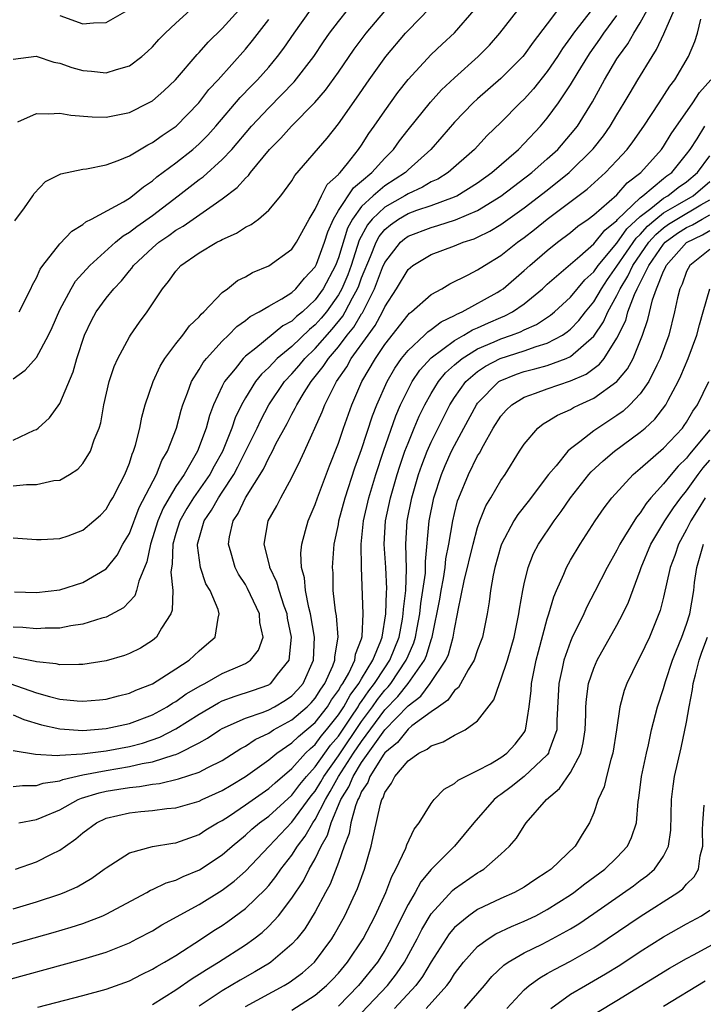
# Model space of a CAD drawing. Units: inches. Extents: x 2571000 to 2574000, y 1497000 to 1500000.
# Drawn here: x 2571912 to 2571970, y 1497095 to 1497180 of the extents above; entities that cross this region are included whole.
import ezdxf

# ---------------------------------------------------------------- set-up
doc = ezdxf.new("R2010")
doc.units = ezdxf.units.IN
doc.header["$MEASUREMENT"] = 0
doc.layers.add('LD25711497_2ft', color=4, linetype='Continuous')

msp = doc.modelspace()

# ---------------------------------------------------------------- linework, layer by layer
at = {"layer": 'LD25711497_2ft'}
for points, elevation in [([(2571911, 1497140.026), (2571912.139, 1497140.14), (2571913, 1497140.147), (2571914.494, 1497140.494), (2571915, 1497140.522), (2571915.855, 1497141), (2571916.553, 1497141.446), (2571917, 1497141.956), (2571917.651, 1497143), (2571917.978, 1497143.978), (2571918.403, 1497145), (2571918.544, 1497145.456), (2571918.815, 1497147), (2571919.258, 1497149), (2571919.688, 1497150.312), (2571919.997, 1497151), (2571921, 1497152.864), (2571921.086, 1497153), (2571921.88, 1497154.12), (2571922.53, 1497155), (2571923.865, 1497157), (2571924.379, 1497157.621), (2571925, 1497158.518), (2571925.438, 1497159), (2571927, 1497160.1), (2571928.532, 1497161), (2571928.852, 1497161.149), (2571929, 1497161.247), (2571930.23, 1497161.77), (2571931, 1497162.292), (2571931.48, 1497162.52), (2571932.123, 1497163), (2571933, 1497163.751), (2571934.052, 1497165), (2571935, 1497166.287), (2571935.252, 1497166.748), (2571938.032, 1497169.968), (2571939, 1497171.207), (2571940.578, 1497173.422), (2571941.66, 1497175), (2571943.079, 1497177), (2571944.775, 1497179), (2571945, 1497179.248), (2571946.864, 1497181.136)], 9476), ([(2571960.888, 1497181.112), (2571959.259, 1497179), (2571959, 1497178.62), (2571958.317, 1497177.684), (2571957.878, 1497177), (2571957, 1497175.693), (2571955.802, 1497174.198), (2571955, 1497173.316), (2571954.667, 1497173), (2571953, 1497171.312), (2571951.818, 1497170.182), (2571950.721, 1497169), (2571948.46, 1497167), (2571947.56, 1497166.44), (2571947, 1497166.189), (2571946.26, 1497165.739), (2571945, 1497165.178), (2571944.722, 1497165), (2571943, 1497164.03), (2571941.905, 1497163), (2571941.499, 1497162.501), (2571940.807, 1497161.193), (2571940.099, 1497159), (2571939.806, 1497158.193), (2571939.3, 1497157), (2571939, 1497156.46), (2571937.969, 1497155), (2571937.533, 1497154.467), (2571937, 1497153.88), (2571936.51, 1497153.49), (2571935, 1497152.029), (2571933.743, 1497151), (2571933, 1497150.209), (2571932.369, 1497149.63), (2571931.873, 1497149), (2571931, 1497147.604), (2571930.658, 1497147), (2571930.117, 1497145.883), (2571929.829, 1497145), (2571929.021, 1497142.979), (2571928.296, 1497141.704), (2571927.917, 1497141), (2571926.514, 1497139), (2571925.94, 1497138.06), (2571925.333, 1497137), (2571925, 1497135.909), (2571924.743, 1497135), (2571924.7, 1497133.3), (2571924.574, 1497132.574), (2571924.731, 1497131), (2571924.693, 1497129.307), (2571924.567, 1497129), (2571923.762, 1497127.762), (2571923.343, 1497127), (2571923, 1497126.714), (2571921.951, 1497126.049), (2571921, 1497125.571), (2571920.587, 1497125.413), (2571919, 1497124.945), (2571917, 1497124.626), (2571916.648, 1497124.648), (2571915, 1497124.599), (2571914.683, 1497124.683), (2571913, 1497124.852), (2571912.891, 1497124.891), (2571911, 1497125.255)], 9484), ([(2571911.382, 1497171.381), (2571913, 1497172.086), (2571914.049, 1497172.048), (2571915, 1497172.126), (2571915.949, 1497171.95), (2571917.799, 1497171.799), (2571919, 1497171.776), (2571921, 1497172.18), (2571922.66, 1497173), (2571923, 1497173.189), (2571923.966, 1497174.034), (2571924.984, 1497175), (2571926.831, 1497177.169), (2571927, 1497177.331), (2571927.774, 1497178.226), (2571929, 1497179.413), (2571930.707, 1497181.293)], 9466), ([(2571915, 1497180.522), (2571917, 1497179.805), (2571917.902, 1497179.901), (2571919, 1497179.939), (2571921, 1497181.064)], 9462), ([(2571910.691, 1497123), (2571913, 1497122.203), (2571914.134, 1497121.866), (2571915, 1497121.655), (2571916.509, 1497121.491), (2571917, 1497121.463), (2571918.414, 1497121.586), (2571919, 1497121.653), (2571920.066, 1497121.934), (2571921, 1497122.159), (2571921.571, 1497122.43), (2571923, 1497122.975), (2571925, 1497124.252), (2571926.138, 1497125), (2571927, 1497125.804), (2571927.648, 1497126.352), (2571928.377, 1497127), (2571928.637, 1497128.637), (2571928.744, 1497129), (2571928.641, 1497129.359), (2571927.95, 1497131), (2571927.595, 1497131.595), (2571927.114, 1497133), (2571926.878, 1497134.878), (2571926.882, 1497135), (2571927.454, 1497137), (2571928.085, 1497137.915), (2571928.68, 1497139), (2571929, 1497139.466), (2571929.996, 1497141), (2571930.352, 1497141.648), (2571931.017, 1497142.983), (2571931.996, 1497145), (2571932.311, 1497145.69), (2571933.023, 1497147), (2571934.372, 1497149), (2571935, 1497149.666), (2571935.621, 1497150.379), (2571936.113, 1497151), (2571937, 1497151.854), (2571938.477, 1497153.523), (2571939.378, 1497154.622), (2571939.598, 1497155), (2571940.212, 1497156.213), (2571940.65, 1497157), (2571940.754, 1497157.246), (2571941, 1497157.924), (2571941.769, 1497159.769), (2571942.253, 1497161), (2571942.511, 1497161.489), (2571943, 1497162.09), (2571943.487, 1497162.513), (2571944.191, 1497163), (2571945, 1497163.464), (2571945.75, 1497163.75), (2571947, 1497164.171), (2571949, 1497164.904), (2571949.2, 1497165), (2571951, 1497166.122), (2571952.214, 1497167), (2571954.507, 1497169), (2571955, 1497169.495), (2571956.422, 1497171), (2571957, 1497171.677), (2571957.969, 1497173), (2571959, 1497174.552), (2571959.656, 1497175.657), (2571960.483, 1497177), (2571960.689, 1497177.311), (2571961.525, 1497178.476), (2571961.878, 1497179), (2571963, 1497180.537)], 9486), ([(2571911, 1497117.23), (2571912.911, 1497116.911), (2571914.785, 1497116.785), (2571915, 1497116.814), (2571916.93, 1497116.93), (2571919, 1497117.213), (2571921, 1497117.582), (2571922.127, 1497117.873), (2571923.628, 1497118.372), (2571925, 1497119.08), (2571927, 1497120.359), (2571928.664, 1497121.336), (2571929, 1497121.498), (2571930.102, 1497121.898), (2571931.607, 1497122.393), (2571933, 1497122.884), (2571933.073, 1497122.927), (2571933.18, 1497123), (2571933.758, 1497123.759), (2571934.761, 1497125), (2571934.97, 1497127), (2571934.633, 1497128.633), (2571934.584, 1497129), (2571934.336, 1497129.664), (2571933.893, 1497131), (2571933.713, 1497131.713), (2571933.092, 1497133), (2571933.088, 1497133.088), (2571932.613, 1497135), (2571932.969, 1497137), (2571933.699, 1497138.301), (2571934.041, 1497139), (2571935, 1497140.736), (2571935.753, 1497142.247), (2571936.073, 1497143), (2571937.612, 1497146.388), (2571937.848, 1497147), (2571938.66, 1497148.66), (2571938.843, 1497149), (2571939.725, 1497150.275), (2571940.115, 1497151), (2571941.557, 1497153), (2571942.176, 1497153.824), (2571942.794, 1497155), (2571943, 1497155.45), (2571944.01, 1497157), (2571945, 1497158.655), (2571945.416, 1497159), (2571947, 1497159.939), (2571949, 1497160.68), (2571949.757, 1497161), (2571950.7, 1497161.3), (2571951, 1497161.433), (2571952.05, 1497161.95), (2571953, 1497162.532), (2571955, 1497163.954), (2571957, 1497165.491), (2571958.874, 1497167), (2571960.947, 1497169.053), (2571961.833, 1497170.167), (2571962.427, 1497171), (2571963, 1497171.974), (2571963.631, 1497173), (2571964.126, 1497173.874), (2571964.791, 1497175), (2571966.023, 1497177), (2571966.413, 1497177.587), (2571967.042, 1497178.958), (2571967.924, 1497181)], 9490), ([(2571911, 1497120.296), (2571911.903, 1497119.903), (2571913.444, 1497119.444), (2571915, 1497119.08), (2571917, 1497118.949), (2571919, 1497119.113), (2571921, 1497119.553), (2571923, 1497120.312), (2571924.26, 1497121), (2571924.705, 1497121.295), (2571925, 1497121.45), (2571925.9, 1497122.1), (2571927.164, 1497122.836), (2571927.506, 1497123), (2571929, 1497123.848), (2571930.533, 1497124.533), (2571931, 1497124.727), (2571931.434, 1497125), (2571932.121, 1497125.879), (2571932.511, 1497127), (2571932.252, 1497128.252), (2571932.217, 1497129), (2571931.189, 1497131.189), (2571931, 1497131.516), (2571930.413, 1497132.413), (2571930.103, 1497133), (2571929.767, 1497134.233), (2571929.531, 1497135), (2571929.631, 1497135.631), (2571929.945, 1497137), (2571930.371, 1497137.629), (2571930.993, 1497139), (2571932.541, 1497141.459), (2571933, 1497142.44), (2571933.315, 1497143), (2571933.628, 1497143.628), (2571934.596, 1497145.404), (2571935, 1497146.189), (2571935.295, 1497146.705), (2571935.424, 1497147), (2571936.056, 1497148.056), (2571936.652, 1497149), (2571937.706, 1497150.294), (2571938.141, 1497151), (2571939, 1497151.993), (2571939.77, 1497153), (2571940.325, 1497153.675), (2571941, 1497154.839), (2571941.069, 1497154.931), (2571942.122, 1497157), (2571942.814, 1497158.814), (2571943, 1497159.256), (2571944.341, 1497161), (2571944.694, 1497161.306), (2571945, 1497161.518), (2571947, 1497162.282), (2571947.569, 1497162.431), (2571949.082, 1497162.918), (2571951, 1497163.732), (2571953, 1497164.957), (2571955.671, 1497167), (2571957, 1497168.17), (2571957.899, 1497169), (2571959, 1497170.267), (2571959.587, 1497171), (2571960.901, 1497173.1), (2571961.923, 1497175), (2571963, 1497176.784), (2571963.136, 1497177), (2571963.925, 1497178.075), (2571964.451, 1497179), (2571965, 1497179.907), (2571965.588, 1497181)], 9488), ([(2571957.888, 1497181), (2571957, 1497179.806), (2571955.777, 1497178.223), (2571955, 1497177.129), (2571954.891, 1497177), (2571953, 1497175.099), (2571951, 1497173.349), (2571950.622, 1497173), (2571949, 1497171.33), (2571947.922, 1497170.078), (2571946.968, 1497169), (2571945, 1497167.228), (2571944.771, 1497167), (2571943, 1497165.856), (2571942.004, 1497165), (2571941, 1497164.068), (2571940.206, 1497163), (2571939.786, 1497162.213), (2571939, 1497159.656), (2571938.749, 1497159), (2571937.694, 1497157), (2571937, 1497156.026), (2571935.912, 1497155), (2571935.404, 1497154.596), (2571935, 1497154.2), (2571934.209, 1497153.791), (2571931.879, 1497151.879), (2571931, 1497151.186), (2571930.808, 1497151), (2571930.102, 1497150.102), (2571929.204, 1497149), (2571929, 1497148.597), (2571928.256, 1497147), (2571927.908, 1497146.092), (2571927.62, 1497145), (2571926.882, 1497143), (2571925.71, 1497141), (2571925, 1497139.955), (2571924.423, 1497139), (2571923.907, 1497138.093), (2571923.443, 1497137), (2571923, 1497135.541), (2571922.808, 1497135), (2571922.516, 1497133.484), (2571921.818, 1497131.818), (2571921.625, 1497131), (2571921.464, 1497130.536), (2571920.483, 1497129.517), (2571919, 1497128.718), (2571918.623, 1497128.623), (2571917, 1497128.098), (2571915.959, 1497127.959), (2571915, 1497127.766), (2571913.757, 1497127.757), (2571913, 1497127.703), (2571911.818, 1497127.818), (2571911, 1497127.843)], 9482), ([(2571911, 1497135.53), (2571913, 1497135.407), (2571913.396, 1497135.396), (2571915, 1497135.481), (2571915.721, 1497135.721), (2571917, 1497136.2), (2571917.943, 1497137), (2571918.5, 1497137.5), (2571919, 1497138.002), (2571919.357, 1497138.644), (2571919.573, 1497139), (2571920.21, 1497140.21), (2571920.608, 1497141), (2571921, 1497141.973), (2571921.246, 1497142.754), (2571921.366, 1497143), (2571921.538, 1497143.538), (2571921.905, 1497145), (2571922.067, 1497145.933), (2571922.371, 1497147), (2571923.039, 1497149), (2571923.659, 1497150.341), (2571924.067, 1497151), (2571925, 1497152.263), (2571925.597, 1497153), (2571926.19, 1497153.81), (2571927, 1497154.585), (2571927.184, 1497154.816), (2571927.41, 1497155), (2571929, 1497156.659), (2571929.449, 1497157), (2571930.306, 1497157.693), (2571931, 1497158.033), (2571931.605, 1497158.395), (2571933, 1497158.963), (2571935, 1497160.399), (2571935.4, 1497161), (2571936.496, 1497163), (2571937, 1497163.843), (2571937.553, 1497165), (2571938.036, 1497165.964), (2571939, 1497166.839), (2571939.065, 1497166.935), (2571939.145, 1497167), (2571939.794, 1497167.794), (2571940.744, 1497169), (2571941, 1497169.371), (2571941.632, 1497170.369), (2571942.09, 1497171), (2571943, 1497172.329), (2571944.118, 1497173.882), (2571945, 1497175.009), (2571947, 1497177.166), (2571947.936, 1497178.064), (2571949, 1497179.043), (2571950.694, 1497181)], 9478), ([(2571911, 1497149.237), (2571912.02, 1497149.98), (2571913, 1497151.073), (2571914.049, 1497153), (2571914.353, 1497153.647), (2571915, 1497155.165), (2571915.974, 1497157), (2571916.358, 1497157.642), (2571917.6, 1497159), (2571919.814, 1497161), (2571920.454, 1497161.546), (2571921, 1497161.856), (2571921.641, 1497162.359), (2571923, 1497163.313), (2571925.206, 1497165), (2571927, 1497166.396), (2571927.356, 1497166.644), (2571929, 1497168.119), (2571929.823, 1497169), (2571931.528, 1497171), (2571933, 1497172.579), (2571935.197, 1497174.803), (2571936.888, 1497177), (2571937.734, 1497178.266), (2571938.247, 1497179), (2571939, 1497180.005), (2571939.788, 1497181)], 9472), ([(2571911, 1497176.758), (2571912.977, 1497177.023), (2571914.503, 1497176.503), (2571915, 1497176.419), (2571916.038, 1497176.038), (2571917, 1497175.781), (2571917.729, 1497175.729), (2571919, 1497175.587), (2571919.884, 1497175.884), (2571921, 1497176.181), (2571922.07, 1497177), (2571922.569, 1497177.431), (2571923, 1497177.833), (2571923.545, 1497178.456), (2571924.078, 1497179), (2571925, 1497179.868), (2571926.232, 1497181)], 9464), ([(2571911, 1497143.968), (2571912.812, 1497144.812), (2571913, 1497144.881), (2571913.152, 1497145), (2571914.12, 1497145.88), (2571915, 1497147.121), (2571916.169, 1497149.832), (2571916.489, 1497151), (2571917.124, 1497153), (2571917.738, 1497154.262), (2571918.132, 1497155), (2571919, 1497156.192), (2571919.656, 1497157), (2571920.324, 1497157.676), (2571921, 1497158.533), (2571921.221, 1497158.779), (2571921.367, 1497159), (2571923, 1497160.532), (2571923.538, 1497161), (2571924.411, 1497161.588), (2571925, 1497162.035), (2571925.62, 1497162.38), (2571928.205, 1497164.205), (2571929, 1497164.726), (2571930.298, 1497165.702), (2571931, 1497166.517), (2571931.258, 1497166.742), (2571931.432, 1497167), (2571933.068, 1497169), (2571934.039, 1497169.961), (2571934.969, 1497171), (2571936.976, 1497173.024), (2571937.896, 1497174.104), (2571939, 1497175.653), (2571940.368, 1497177.632), (2571941.391, 1497179), (2571943, 1497180.895)], 9474), ([(2571911, 1497114.115), (2571911.791, 1497114.209), (2571913, 1497114.212), (2571913.582, 1497114.418), (2571915, 1497114.622), (2571915.263, 1497114.737), (2571917, 1497115.126), (2571919, 1497115.517), (2571921, 1497115.842), (2571922.1, 1497116.1), (2571923, 1497116.247), (2571924.854, 1497116.854), (2571925, 1497116.886), (2571925.267, 1497117), (2571927, 1497117.882), (2571927.724, 1497118.276), (2571928.794, 1497119), (2571929, 1497119.121), (2571931, 1497120.002), (2571932.535, 1497120.535), (2571933, 1497120.73), (2571933.503, 1497121), (2571934.443, 1497121.557), (2571935, 1497121.941), (2571935.519, 1497122.481), (2571935.968, 1497123), (2571936.854, 1497125), (2571936.938, 1497127), (2571936.615, 1497129), (2571936.462, 1497129.539), (2571936.172, 1497131), (2571936.084, 1497132.084), (2571935.816, 1497133), (2571935.767, 1497134.233), (2571935.841, 1497135), (2571936.178, 1497136.178), (2571936.391, 1497137), (2571937, 1497138.401), (2571937.205, 1497139), (2571938.241, 1497141.758), (2571939, 1497143.683), (2571939.449, 1497145), (2571940.175, 1497147), (2571941.032, 1497149), (2571942.187, 1497151), (2571943, 1497152.197), (2571945, 1497154.753), (2571945.122, 1497154.878), (2571945.303, 1497155), (2571947, 1497156.502), (2571947.906, 1497157), (2571948.592, 1497157.408), (2571950.184, 1497158.184), (2571951, 1497158.619), (2571951.579, 1497159), (2571953, 1497159.854), (2571954.424, 1497161), (2571955, 1497161.411), (2571955.897, 1497162.103), (2571957, 1497162.987), (2571960.428, 1497165.572), (2571962.02, 1497167), (2571963, 1497168.043), (2571963.863, 1497169), (2571964.36, 1497169.64), (2571965.306, 1497171), (2571966.631, 1497173), (2571967.548, 1497174.452), (2571967.973, 1497175), (2571969.15, 1497177), (2571969.711, 1497178.289), (2571969.938, 1497179), (2571970.215, 1497180.215)], 9492), ([(2571911.11, 1497130.89), (2571913, 1497130.847), (2571915, 1497131.07), (2571917, 1497131.701), (2571919, 1497132.872), (2571919.949, 1497134.05), (2571920.451, 1497135), (2571921, 1497135.929), (2571921.85, 1497138.15), (2571923.33, 1497141), (2571923.799, 1497142.201), (2571924.29, 1497143), (2571925.057, 1497145), (2571925.464, 1497146.536), (2571925.615, 1497147), (2571926.021, 1497148.021), (2571926.356, 1497149), (2571927, 1497150.033), (2571927.351, 1497150.649), (2571927.638, 1497151), (2571929, 1497152.474), (2571929.547, 1497153), (2571930.252, 1497153.748), (2571931, 1497154.27), (2571931.398, 1497154.602), (2571932.171, 1497155), (2571933, 1497155.498), (2571934.129, 1497156.129), (2571935, 1497156.671), (2571935.351, 1497157), (2571936.085, 1497157.916), (2571937, 1497158.876), (2571937.106, 1497159.106), (2571937.813, 1497161), (2571938.092, 1497161.908), (2571938.569, 1497163), (2571939, 1497163.721), (2571940.307, 1497165.693), (2571941, 1497166.249), (2571941.896, 1497167), (2571943, 1497168.249), (2571943.756, 1497169), (2571944.27, 1497169.73), (2571945, 1497170.679), (2571946.929, 1497173.071), (2571947.885, 1497174.115), (2571949, 1497175.173), (2571951.046, 1497177), (2571952.014, 1497177.986), (2571952.916, 1497179), (2571954.447, 1497181)], 9480), ([(2571911.145, 1497162.855), (2571911.963, 1497163.962), (2571912.672, 1497165), (2571912.796, 1497165.204), (2571913.783, 1497166.217), (2571915.105, 1497166.895), (2571917, 1497167.29), (2571917.319, 1497167.319), (2571919, 1497167.675), (2571920.035, 1497168.035), (2571921, 1497168.446), (2571922.6, 1497169.4), (2571923, 1497169.579), (2571923.813, 1497170.188), (2571925.024, 1497171), (2571926.971, 1497173), (2571927.859, 1497174.141), (2571928.648, 1497175), (2571931, 1497177.64), (2571931.619, 1497178.38), (2571933, 1497180.174)], 9468), ([(2571911.497, 1497155), (2571912.508, 1497157), (2571912.659, 1497157.341), (2571913, 1497157.942), (2571913.322, 1497158.678), (2571913.554, 1497159), (2571915, 1497160.876), (2571916.034, 1497161.965), (2571917, 1497162.535), (2571917.244, 1497162.756), (2571917.734, 1497163), (2571920.492, 1497164.492), (2571921, 1497164.804), (2571921.279, 1497165), (2571922.216, 1497165.784), (2571923, 1497166.285), (2571923.38, 1497166.62), (2571925, 1497167.837), (2571926.463, 1497169), (2571927, 1497169.471), (2571927.768, 1497170.232), (2571928.449, 1497171), (2571930.541, 1497173.459), (2571931.515, 1497174.484), (2571932.029, 1497175), (2571933, 1497176.085), (2571933.772, 1497177), (2571934.3, 1497177.701), (2571935.183, 1497179), (2571936.599, 1497181)], 9470), ([(2571911.467, 1497111), (2571913, 1497111.287), (2571913.476, 1497111.476), (2571915, 1497112.128), (2571916.604, 1497113), (2571916.88, 1497113.12), (2571918.411, 1497113.589), (2571919, 1497113.719), (2571920.106, 1497113.894), (2571921, 1497114.053), (2571921.875, 1497114.125), (2571923, 1497114.329), (2571923.606, 1497114.394), (2571925.225, 1497114.775), (2571927, 1497115.354), (2571927.756, 1497115.756), (2571929, 1497116.372), (2571930.607, 1497117.393), (2571931, 1497117.595), (2571931.834, 1497118.166), (2571933, 1497118.72), (2571933.428, 1497119), (2571935, 1497119.872), (2571936.32, 1497121), (2571936.654, 1497121.346), (2571937, 1497121.748), (2571937.48, 1497122.52), (2571937.827, 1497123), (2571938.514, 1497124.514), (2571938.699, 1497125), (2571938.71, 1497125.29), (2571938.98, 1497127), (2571938.831, 1497128.831), (2571938.751, 1497129.249), (2571938.565, 1497131), (2571938.54, 1497132.54), (2571938.495, 1497133), (2571938.654, 1497135), (2571939, 1497136.683), (2571939.052, 1497137), (2571939.589, 1497139), (2571940.43, 1497141.57), (2571941, 1497143.15), (2571941.948, 1497146.052), (2571942.317, 1497147), (2571943.196, 1497149), (2571943.853, 1497150.147), (2571944.452, 1497151), (2571945, 1497151.681), (2571946.429, 1497153), (2571946.712, 1497153.288), (2571947, 1497153.483), (2571947.85, 1497154.151), (2571949, 1497154.687), (2571949.194, 1497154.806), (2571949.664, 1497155), (2571952.672, 1497156.671), (2571953, 1497156.859), (2571953.198, 1497157), (2571955, 1497158.558), (2571955.481, 1497159), (2571957, 1497160.302), (2571957.883, 1497161), (2571959, 1497161.841), (2571959.625, 1497162.375), (2571960.516, 1497163), (2571961, 1497163.364), (2571963, 1497165.083), (2571963.874, 1497166.126), (2571965.055, 1497167), (2571966.834, 1497169), (2571967, 1497169.236), (2571967.66, 1497170.34), (2571969.532, 1497173), (2571970.107, 1497173.893), (2571971.077, 1497175)], 9494), ([(2571911.193, 1497107), (2571913, 1497107.642), (2571914.298, 1497108.298), (2571915, 1497108.63), (2571915.503, 1497109), (2571916.387, 1497109.613), (2571917, 1497110.136), (2571918.167, 1497111), (2571919, 1497111.387), (2571921, 1497111.866), (2571921.974, 1497111.974), (2571923, 1497112.063), (2571924.231, 1497112.231), (2571925, 1497112.304), (2571927, 1497112.865), (2571927.271, 1497113), (2571929, 1497113.775), (2571929.755, 1497114.245), (2571931, 1497114.981), (2571933, 1497116.416), (2571933.708, 1497117), (2571935, 1497117.881), (2571935.559, 1497118.441), (2571937, 1497119.653), (2571938.057, 1497121), (2571938.419, 1497121.581), (2571939, 1497122.385), (2571939.217, 1497122.782), (2571939.383, 1497123), (2571939.89, 1497123.89), (2571940.419, 1497125), (2571940.486, 1497125.514), (2571941, 1497126.849), (2571941.058, 1497127.058), (2571941.151, 1497129), (2571940.996, 1497132.996), (2571940.967, 1497135), (2571941.163, 1497137), (2571941.615, 1497139), (2571942.219, 1497141), (2571942.877, 1497143), (2571943.952, 1497146.048), (2571944.365, 1497147), (2571945, 1497148.305), (2571945.371, 1497149), (2571946.024, 1497149.976), (2571947, 1497151.051), (2571949, 1497152.542), (2571949.82, 1497153), (2571950.552, 1497153.448), (2571951, 1497153.633), (2571951.934, 1497154.066), (2571953, 1497154.523), (2571953.346, 1497154.654), (2571954.001, 1497155), (2571955, 1497155.687), (2571956.59, 1497157), (2571957, 1497157.377), (2571959.805, 1497159.805), (2571961, 1497160.865), (2571961.946, 1497162.054), (2571963, 1497162.868), (2571963.054, 1497162.946), (2571965, 1497164.822), (2571965.234, 1497165), (2571967, 1497166.481), (2571967.291, 1497166.709), (2571967.712, 1497167), (2571969, 1497168.574), (2571969.309, 1497169), (2571969.9, 1497169.9), (2571970.581, 1497171)], 9496), ([(2571911, 1497103.585), (2571913, 1497104.204), (2571915, 1497104.854), (2571915.371, 1497105), (2571916.501, 1497105.499), (2571917.764, 1497106.236), (2571918.841, 1497107), (2571919, 1497107.13), (2571921, 1497108.406), (2571923, 1497108.955), (2571924.743, 1497109.257), (2571925, 1497109.286), (2571927, 1497110.001), (2571927.596, 1497110.404), (2571928.592, 1497111), (2571929, 1497111.213), (2571929.611, 1497111.611), (2571931, 1497112.54), (2571933, 1497113.954), (2571933.546, 1497114.455), (2571935, 1497115.671), (2571936.184, 1497117), (2571936.591, 1497117.408), (2571937, 1497117.747), (2571937.525, 1497118.475), (2571937.979, 1497119), (2571939, 1497120.29), (2571939.467, 1497121), (2571940.01, 1497121.99), (2571940.777, 1497123), (2571941, 1497123.391), (2571941.981, 1497125), (2571942.663, 1497126.663), (2571942.771, 1497127), (2571943.094, 1497129), (2571943.14, 1497130.86), (2571943.163, 1497131.163), (2571943.08, 1497133), (2571942.958, 1497135), (2571943.072, 1497137), (2571943.486, 1497139), (2571944.069, 1497141), (2571944.293, 1497141.707), (2571944.736, 1497143), (2571945, 1497143.705), (2571945.528, 1497145), (2571945.972, 1497146.028), (2571946.446, 1497147), (2571947, 1497147.987), (2571947.623, 1497149), (2571948.242, 1497149.757), (2571949, 1497150.449), (2571949.653, 1497151), (2571951, 1497151.822), (2571952.429, 1497152.429), (2571953, 1497152.689), (2571953.921, 1497153), (2571954.703, 1497153.297), (2571955, 1497153.454), (2571956.075, 1497153.925), (2571957.276, 1497154.723), (2571957.605, 1497155), (2571959, 1497156.271), (2571960.24, 1497157.759), (2571961, 1497158.461), (2571961.366, 1497159), (2571963, 1497160.924), (2571963.852, 1497162.148), (2571965, 1497163.217), (2571965.91, 1497163.91), (2571967, 1497164.795), (2571967.367, 1497165), (2571968.282, 1497165.718), (2571969, 1497166.214), (2571969.924, 1497167), (2571971, 1497168.442)], 9498), ([(2571910.446, 1497100.446), (2571914.443, 1497101.557), (2571915.994, 1497102.006), (2571917, 1497102.333), (2571918.721, 1497103), (2571919, 1497103.126), (2571922.498, 1497105), (2571922.813, 1497105.187), (2571923, 1497105.259), (2571924.166, 1497105.834), (2571925, 1497106.071), (2571925.621, 1497106.379), (2571927.051, 1497106.949), (2571929, 1497108.235), (2571929.854, 1497109), (2571931, 1497109.935), (2571931.551, 1497110.449), (2571932.214, 1497111), (2571933, 1497111.574), (2571935, 1497113.368), (2571935.694, 1497114.306), (2571936.266, 1497115), (2571937, 1497115.81), (2571937.823, 1497117), (2571938.316, 1497117.684), (2571939, 1497118.474), (2571940.105, 1497120.105), (2571940.694, 1497121), (2571940.802, 1497121.198), (2571941, 1497121.458), (2571941.628, 1497122.372), (2571942.126, 1497123), (2571943, 1497124.345), (2571943.446, 1497125), (2571944.228, 1497127), (2571944.525, 1497128.525), (2571944.595, 1497129), (2571944.605, 1497129.396), (2571944.805, 1497131), (2571944.876, 1497132.876), (2571944.816, 1497135), (2571944.921, 1497137), (2571945.321, 1497139), (2571945.914, 1497141), (2571946.194, 1497141.806), (2571946.66, 1497143), (2571947, 1497143.783), (2571947.589, 1497145), (2571948.608, 1497147), (2571949, 1497147.616), (2571949.995, 1497149), (2571951, 1497149.867), (2571951.67, 1497150.33), (2571952.94, 1497151), (2571955, 1497151.653), (2571956.027, 1497152.027), (2571957, 1497152.306), (2571958.293, 1497153), (2571958.717, 1497153.283), (2571959, 1497153.521), (2571959.728, 1497154.272), (2571960.284, 1497155), (2571961, 1497155.861), (2571961.67, 1497157), (2571962.197, 1497157.803), (2571963, 1497158.93), (2571964.65, 1497161.35), (2571965, 1497161.673), (2571965.62, 1497162.38), (2571966.34, 1497163), (2571967, 1497163.536), (2571968.214, 1497164.214), (2571969.552, 1497165), (2571971, 1497166.228)], 9500), ([(2571909, 1497097.077), (2571917, 1497099.246), (2571919, 1497099.87), (2571921, 1497100.677), (2571921.649, 1497101), (2571923, 1497101.71), (2571923.8, 1497102.2), (2571927, 1497103.971), (2571929, 1497105.19), (2571930.035, 1497105.965), (2571931, 1497106.834), (2571933.037, 1497109), (2571935, 1497111.052), (2571936.672, 1497113.328), (2571937, 1497113.726), (2571937.484, 1497114.516), (2571937.748, 1497115), (2571939, 1497116.758), (2571941, 1497119.719), (2571941.947, 1497121), (2571942.376, 1497121.624), (2571943, 1497122.411), (2571943.291, 1497122.709), (2571943.517, 1497123), (2571944.852, 1497125), (2571945, 1497125.375), (2571945.498, 1497126.502), (2571945.649, 1497127), (2571945.78, 1497127.78), (2571946.013, 1497129), (2571946.107, 1497129.893), (2571946.287, 1497131), (2571946.496, 1497132.496), (2571946.515, 1497133), (2571946.504, 1497133.496), (2571946.819, 1497137), (2571947.219, 1497139), (2571947.882, 1497141), (2571948.215, 1497141.785), (2571948.759, 1497143), (2571949, 1497143.493), (2571949.804, 1497145), (2571950.888, 1497147), (2571951, 1497147.152), (2571952.827, 1497149), (2571952.929, 1497149.07), (2571954.355, 1497149.645), (2571955, 1497149.859), (2571955.915, 1497150.085), (2571957, 1497150.389), (2571958.618, 1497151), (2571959, 1497151.174), (2571961, 1497152.923), (2571961.847, 1497154.153), (2571962.209, 1497155), (2571963, 1497156.42), (2571963.269, 1497157), (2571963.931, 1497158.069), (2571964.359, 1497159), (2571965.754, 1497161), (2571966.336, 1497161.664), (2571967, 1497162.235), (2571967.447, 1497162.553), (2571968.152, 1497163), (2571970.208, 1497164.208), (2571971, 1497164.644)], 9502), ([(2571913.113, 1497095.113), (2571917, 1497096.114), (2571919, 1497096.669), (2571921, 1497097.392), (2571922.054, 1497097.946), (2571923, 1497098.39), (2571923.366, 1497098.634), (2571924.025, 1497099), (2571925, 1497099.586), (2571927.216, 1497101), (2571928.281, 1497101.719), (2571929, 1497102.167), (2571929.495, 1497102.505), (2571931, 1497103.608), (2571932.724, 1497105.276), (2571933, 1497105.594), (2571933.625, 1497106.375), (2571934.05, 1497107), (2571935, 1497108.213), (2571935.487, 1497109), (2571936.146, 1497109.854), (2571936.792, 1497111), (2571937, 1497111.292), (2571937.88, 1497113), (2571938.305, 1497113.695), (2571939.018, 1497115), (2571940.312, 1497117), (2571941, 1497118.015), (2571943, 1497120.717), (2571944.128, 1497121.872), (2571945.003, 1497122.997), (2571946.412, 1497125), (2571946.592, 1497125.408), (2571947, 1497126.755), (2571947.094, 1497127), (2571947.732, 1497130.268), (2571947.844, 1497131), (2571948.051, 1497132.051), (2571948.206, 1497133), (2571948.269, 1497133.731), (2571948.527, 1497135), (2571948.855, 1497137), (2571949, 1497137.653), (2571949.271, 1497138.729), (2571949.37, 1497139), (2571950.213, 1497141), (2571951, 1497142.591), (2571951.159, 1497142.841), (2571951.497, 1497143.497), (2571952.347, 1497145), (2571953, 1497146.013), (2571953.462, 1497146.538), (2571953.936, 1497147), (2571955, 1497147.659), (2571955.995, 1497147.995), (2571957, 1497148.379), (2571959, 1497149.059), (2571960.359, 1497149.641), (2571961.503, 1497150.497), (2571961.892, 1497151), (2571963, 1497152.739), (2571963.749, 1497154.251), (2571963.947, 1497155), (2571964.5, 1497156.5), (2571964.732, 1497157), (2571964.835, 1497157.166), (2571965.735, 1497159), (2571967, 1497160.846), (2571967.139, 1497161), (2571968.226, 1497161.774), (2571969, 1497162.265), (2571969.504, 1497162.497), (2571970.346, 1497163), (2571971, 1497163.36)], 9504), ([(2571923, 1497095.355), (2571925, 1497096.625), (2571926.406, 1497097.594), (2571927, 1497097.953), (2571927.631, 1497098.369), (2571928.69, 1497099), (2571931, 1497100.489), (2571931.714, 1497101), (2571932.44, 1497101.56), (2571933, 1497102.087), (2571933.834, 1497103), (2571935, 1497104.505), (2571935.987, 1497106.013), (2571936.486, 1497107), (2571937, 1497107.898), (2571937.522, 1497109), (2571938.071, 1497109.928), (2571938.379, 1497111), (2571939.225, 1497113), (2571939.91, 1497114.09), (2571940.263, 1497115), (2571941, 1497116.189), (2571943, 1497119.004), (2571945, 1497121.08), (2571946.091, 1497121.908), (2571946.903, 1497123), (2571948.272, 1497125), (2571948.49, 1497125.509), (2571948.899, 1497127), (2571949, 1497127.663), (2571949.273, 1497129), (2571949.316, 1497129.316), (2571949.827, 1497131.827), (2571950.604, 1497135), (2571951, 1497136.435), (2571951.2, 1497137), (2571951.707, 1497138.293), (2571952.141, 1497139), (2571953, 1497140.47), (2571953.373, 1497141), (2571954.603, 1497143), (2571955, 1497143.615), (2571956.19, 1497145), (2571956.645, 1497145.355), (2571957, 1497145.556), (2571957.885, 1497146.115), (2571959, 1497146.609), (2571959.242, 1497146.758), (2571959.736, 1497147), (2571961, 1497147.558), (2571963, 1497148.997), (2571963.902, 1497150.098), (2571964.384, 1497151), (2571965.185, 1497153), (2571965.648, 1497154.352), (2571966.049, 1497156.049), (2571966.397, 1497157), (2571967, 1497158.506), (2571967.168, 1497158.832), (2571967.226, 1497159), (2571969, 1497160.985), (2571970.375, 1497161.625), (2571971, 1497161.998)], 9506), ([(2571971, 1497160.361), (2571969.272, 1497159), (2571969, 1497158.469), (2571968.619, 1497157.381), (2571968.423, 1497157), (2571968.217, 1497156.217), (2571967.967, 1497155), (2571967.452, 1497153), (2571966.728, 1497151), (2571966.427, 1497150.427), (2571965.735, 1497149), (2571965, 1497147.938), (2571964.121, 1497147), (2571963.541, 1497146.46), (2571963, 1497146.07), (2571961.348, 1497145), (2571961, 1497144.751), (2571959.808, 1497143.808), (2571959, 1497143.201), (2571958.778, 1497143), (2571957.755, 1497141.755), (2571957.111, 1497141), (2571955.337, 1497138.663), (2571954.452, 1497137.548), (2571954.109, 1497137), (2571953.059, 1497135), (2571953, 1497134.825), (2571952.477, 1497133), (2571952.323, 1497132.323), (2571952.093, 1497131), (2571951.98, 1497130.02), (2571951.817, 1497129), (2571951.41, 1497127), (2571951.308, 1497126.692), (2571951, 1497125.894), (2571950.693, 1497125), (2571950.173, 1497124.173), (2571949.343, 1497122.657), (2571949, 1497122.383), (2571948.441, 1497121.559), (2571947.62, 1497121), (2571947, 1497120.554), (2571945.341, 1497119.341), (2571945, 1497119.069), (2571944.091, 1497117.908), (2571943, 1497117.031), (2571942.924, 1497116.925), (2571941.712, 1497115), (2571941.536, 1497114.464), (2571941, 1497113.692), (2571940.806, 1497113.194), (2571940.685, 1497113), (2571940.471, 1497112.471), (2571940.079, 1497111), (2571939.932, 1497110.068), (2571939.504, 1497109), (2571939, 1497107.583), (2571938.282, 1497105.718), (2571937.882, 1497105), (2571937, 1497103.326), (2571936.117, 1497101.883), (2571935.419, 1497101), (2571935, 1497100.54), (2571933.183, 1497099), (2571933.075, 1497098.925), (2571931.821, 1497098.179), (2571930.546, 1497097.454), (2571929, 1497096.531), (2571927, 1497095.213)], 9508), ([(2571931, 1497095.167), (2571934.334, 1497097), (2571934.753, 1497097.247), (2571935.907, 1497098.093), (2571936.947, 1497099), (2571938.43, 1497101), (2571938.647, 1497101.353), (2571939.554, 1497103), (2571940.65, 1497105.35), (2571941.252, 1497107), (2571941.841, 1497109), (2571942.053, 1497110.053), (2571942.619, 1497112.619), (2571942.745, 1497113), (2571942.85, 1497113.151), (2571943, 1497113.609), (2571943.591, 1497114.409), (2571943.857, 1497115), (2571945, 1497116.344), (2571945.924, 1497117), (2571946.66, 1497117.34), (2571947, 1497117.637), (2571948.041, 1497117.96), (2571949, 1497118.544), (2571949.924, 1497119), (2571951, 1497119.793), (2571952.4, 1497121.6), (2571952.869, 1497123), (2571953, 1497123.305), (2571953.559, 1497125), (2571953.899, 1497126.102), (2571954.145, 1497127), (2571954.558, 1497129), (2571954.602, 1497129.398), (2571954.877, 1497131), (2571955, 1497131.572), (2571955.348, 1497133), (2571955.813, 1497134.188), (2571956.242, 1497135), (2571957.58, 1497137), (2571958.198, 1497137.802), (2571958.986, 1497139), (2571960.576, 1497141), (2571960.774, 1497141.226), (2571961.819, 1497142.18), (2571962.789, 1497143), (2571965, 1497144.643), (2571965.419, 1497145), (2571966.249, 1497145.751), (2571967.206, 1497147), (2571967.412, 1497147.412), (2571968.274, 1497149), (2571968.511, 1497149.488), (2571969.131, 1497151), (2571969.871, 1497153), (2571970.105, 1497153.895), (2571970.431, 1497155), (2571970.989, 1497157)], 9510), ([(2571935, 1497094.877), (2571937, 1497096.149), (2571937.99, 1497097), (2571938.493, 1497097.507), (2571939, 1497098.053), (2571939.801, 1497099), (2571941.135, 1497101), (2571942.162, 1497103), (2571943.082, 1497105), (2571943.611, 1497106.389), (2571943.954, 1497107), (2571944.806, 1497108.806), (2571944.903, 1497109.096), (2571945.534, 1497110.466), (2571945.961, 1497111), (2571947, 1497112.675), (2571947.258, 1497113), (2571948.107, 1497113.893), (2571949, 1497114.374), (2571949.318, 1497114.682), (2571951, 1497115.504), (2571952.093, 1497116.093), (2571953, 1497116.634), (2571953.504, 1497117), (2571954.222, 1497117.778), (2571955, 1497118.765), (2571955.092, 1497118.908), (2571955.13, 1497119), (2571955.139, 1497119.139), (2571955.441, 1497121), (2571955.609, 1497122.391), (2571955.639, 1497123), (2571956.053, 1497125), (2571956.24, 1497125.759), (2571957, 1497128.554), (2571957.142, 1497129), (2571957.551, 1497130.449), (2571957.78, 1497131), (2571958.413, 1497132.413), (2571958.644, 1497133), (2571959, 1497133.616), (2571959.842, 1497135), (2571961.132, 1497137), (2571961.885, 1497138.115), (2571962.569, 1497139), (2571964.398, 1497141), (2571965, 1497141.507), (2571967, 1497143.267), (2571968.634, 1497145), (2571968.793, 1497145.207), (2571969, 1497145.516), (2571969.547, 1497146.453), (2571969.943, 1497147), (2571970.898, 1497149)], 9512), ([(2571971, 1497144.856), (2571969.256, 1497142.744), (2571969, 1497142.401), (2571968.282, 1497141.718), (2571967.663, 1497141), (2571967, 1497140.182), (2571965.928, 1497139), (2571965.502, 1497138.498), (2571965, 1497137.707), (2571964.671, 1497137.329), (2571963.661, 1497135.661), (2571963.243, 1497135), (2571963, 1497134.492), (2571962.155, 1497133), (2571961.092, 1497130.907), (2571960.402, 1497129.598), (2571960.139, 1497129), (2571959.111, 1497126.889), (2571959, 1497126.628), (2571958.428, 1497125), (2571958.282, 1497124.282), (2571957.983, 1497123), (2571957.813, 1497119.813), (2571957.805, 1497119), (2571957.138, 1497117.138), (2571957.102, 1497117), (2571957, 1497116.865), (2571955.013, 1497114.987), (2571953.89, 1497114.11), (2571953, 1497113.441), (2571952.729, 1497113.271), (2571952.416, 1497113), (2571950.656, 1497111), (2571949.015, 1497109), (2571947.009, 1497106.991), (2571946.094, 1497105.906), (2571945.604, 1497105), (2571945, 1497103.962), (2571944.013, 1497101.987), (2571943.553, 1497101), (2571943, 1497100.009), (2571942.371, 1497099), (2571940.739, 1497097), (2571939, 1497095.218)], 9514), ([(2571941, 1497094.634), (2571943.223, 1497097), (2571944.01, 1497097.99), (2571944.705, 1497099), (2571945.791, 1497101), (2571946.192, 1497101.809), (2571947, 1497103.175), (2571948.826, 1497105.174), (2571949, 1497105.319), (2571951, 1497106.698), (2571951.199, 1497106.801), (2571951.52, 1497107), (2571953, 1497108.307), (2571953.754, 1497109), (2571954.331, 1497109.669), (2571955, 1497110.745), (2571955.182, 1497111), (2571956.92, 1497113), (2571958.053, 1497113.947), (2571959, 1497115.34), (2571959.873, 1497117), (2571960.099, 1497117.901), (2571960.264, 1497119), (2571960.316, 1497120.316), (2571960.322, 1497121), (2571960.362, 1497121.638), (2571960.55, 1497123), (2571961, 1497124.331), (2571961.286, 1497125), (2571963, 1497128.031), (2571963.502, 1497129), (2571963.986, 1497130.014), (2571965, 1497132.737), (2571965.084, 1497133), (2571965.924, 1497135), (2571967.114, 1497137), (2571967.869, 1497138.132), (2571968.508, 1497139), (2571969, 1497139.595), (2571969.995, 1497141), (2571970.425, 1497141.575), (2571971, 1497142.235)], 9516), ([(2571970.601, 1497139), (2571970.002, 1497137.998), (2571969.363, 1497137), (2571969, 1497136.27), (2571968.294, 1497135), (2571967.976, 1497134.025), (2571967.578, 1497133), (2571967, 1497130.424), (2571966.717, 1497129.283), (2571966.613, 1497129), (2571965.796, 1497127), (2571965, 1497125.337), (2571964.816, 1497125), (2571963.841, 1497123), (2571963.619, 1497122.381), (2571963.244, 1497121), (2571962.961, 1497119), (2571962.652, 1497117), (2571962.466, 1497116.466), (2571962.087, 1497115), (2571961.89, 1497114.11), (2571961.373, 1497113), (2571961, 1497111.855), (2571960.629, 1497111), (2571959.994, 1497110.006), (2571959.389, 1497109), (2571957.325, 1497107), (2571957, 1497106.764), (2571955.919, 1497106.081), (2571955, 1497105.457), (2571954.18, 1497105), (2571953, 1497104.478), (2571951, 1497103.524), (2571950.246, 1497103), (2571949, 1497101.977), (2571948.551, 1497101.449), (2571947, 1497099.038), (2571946.247, 1497097.753), (2571945.675, 1497097), (2571943.824, 1497095)], 9518), ([(2571946.576, 1497095), (2571948.352, 1497097), (2571948.627, 1497097.373), (2571949, 1497097.987), (2571949.767, 1497099), (2571951, 1497100.35), (2571951.891, 1497101), (2571952.572, 1497101.428), (2571953.926, 1497102.074), (2571955, 1497102.518), (2571955.329, 1497102.671), (2571956, 1497103), (2571957, 1497103.529), (2571959, 1497104.81), (2571959.273, 1497105), (2571960.242, 1497105.758), (2571961.942, 1497107), (2571963, 1497108.018), (2571963.919, 1497109), (2571964.263, 1497109.737), (2571964.673, 1497111), (2571964.836, 1497112.836), (2571964.889, 1497113.111), (2571965.123, 1497115), (2571965.534, 1497117), (2571965.713, 1497117.713), (2571965.985, 1497119), (2571966.331, 1497120.33), (2571966.483, 1497121), (2571967, 1497122.574), (2571967.168, 1497123.168), (2571967.789, 1497125), (2571968.123, 1497125.877), (2571968.597, 1497127), (2571969, 1497128.121), (2571969.271, 1497129), (2571969.608, 1497131), (2571969.691, 1497131.691), (2571969.88, 1497133), (2571970.465, 1497135)], 9520), ([(2571949.869, 1497095), (2571951.585, 1497097), (2571952.228, 1497097.772), (2571953.252, 1497098.748), (2571953.619, 1497099), (2571955, 1497099.803), (2571956.558, 1497100.558), (2571957.424, 1497101), (2571959, 1497101.869), (2571959.701, 1497102.299), (2571961, 1497103.186), (2571964.415, 1497105.585), (2571965, 1497106.031), (2571965.57, 1497106.43), (2571966.219, 1497107), (2571967, 1497108.139), (2571967.437, 1497109), (2571967.634, 1497110.366), (2571967.694, 1497113), (2571967.834, 1497114.166), (2571967.967, 1497115), (2571968.533, 1497117.467), (2571969, 1497119.66), (2571969.226, 1497121), (2571969.512, 1497122.488), (2571969.575, 1497123), (2571969.758, 1497123.758), (2571970.078, 1497125), (2571970.31, 1497125.69), (2571970.806, 1497127)], 9522), ([(2571953.5, 1497095), (2571955, 1497096.605), (2571955.448, 1497097), (2571956.343, 1497097.657), (2571957, 1497098.016), (2571957.619, 1497098.381), (2571959, 1497099.089), (2571961, 1497100.236), (2571962.167, 1497101), (2571965, 1497102.923), (2571968.244, 1497105), (2571968.673, 1497105.327), (2571969, 1497105.705), (2571969.656, 1497106.344), (2571970.008, 1497107), (2571970.156, 1497108.156), (2571970.395, 1497109), (2571970.374, 1497110.374), (2571970.391, 1497111), (2571970.515, 1497112.515)], 9524), ([(2571957.316, 1497095), (2571959, 1497096.229), (2571960.275, 1497097), (2571962.019, 1497097.981), (2571963.249, 1497098.751), (2571965, 1497099.916), (2571967, 1497101.171), (2571969, 1497102.301), (2571970.277, 1497103), (2571971, 1497103.49)], 9526), ([(2571961.32, 1497094.679), (2571963, 1497095.697), (2571967.516, 1497098.484), (2571969, 1497099.314), (2571969.66, 1497099.659), (2571972.112, 1497101)], 9528), ([(2571967, 1497095.22), (2571970.601, 1497097.399)], 9530)]:
    msp.add_lwpolyline(points, dxfattribs=dict(at, elevation=elevation))

doc.saveas('drawing.dxf')
